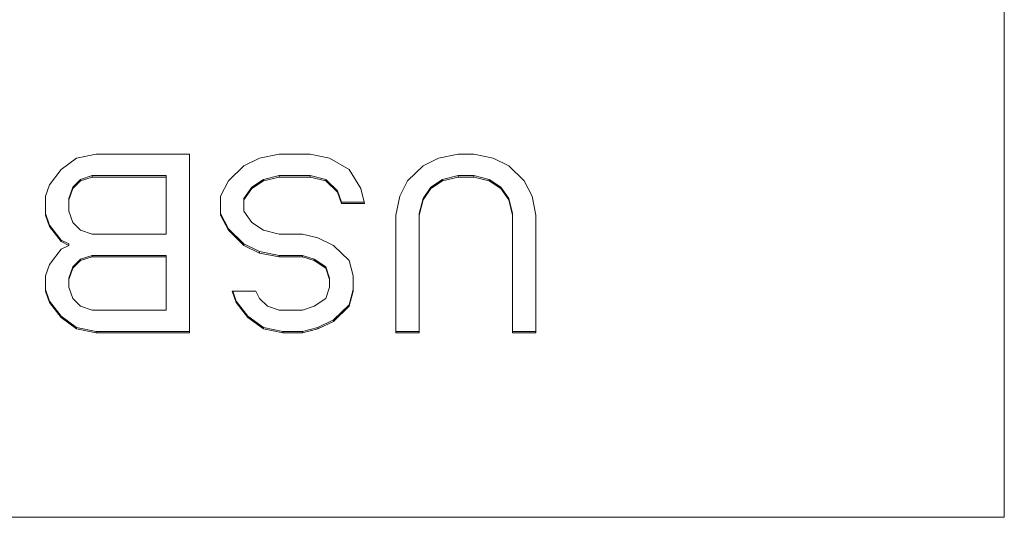
# Model space of a CAD drawing. Units: millimetres. Extents: x -39 to 249, y 47 to 250.
# Drawn here: x 33 to 34, y 100 to 100 of the extents above; entities that cross this region are included whole.
import ezdxf

# ---------------------------------------------------------------- set-up
doc = ezdxf.new("R2010")
doc.units = ezdxf.units.MM
doc.header["$MEASUREMENT"] = 0
doc.layers.add('レイヤー 2', color=7, linetype='Continuous', lineweight=0)

msp = doc.modelspace()

# ---------------------------------------------------------------- linework, layer by layer
at = {"layer": 'レイヤー 2', "color": 18, "lineweight": 9}
for points in [[(33.54116, 99.64928), (33.54116, 99.64928), (33.54116, 100.45379), (33.54116, 100.45379)], [(32.95611, 99.87569), (32.95611, 99.87569), (32.94627, 99.86849), (32.94627, 99.86849)], [(32.96839, 99.87809), (32.96839, 99.87809), (32.95611, 99.87569), (32.95611, 99.87569)], [(33.0273, 99.87809), (33.0273, 99.87809), (32.96839, 99.87809), (32.96839, 99.87809)], [(33.0273, 99.76559), (33.0273, 99.76559), (33.0273, 99.87809), (33.0273, 99.87809)], [(33.07151, 99.87569), (33.07151, 99.87569), (33.06166, 99.87089), (33.06166, 99.87089)], [(33.08375, 99.87809), (33.08375, 99.87809), (33.07151, 99.87569), (33.07151, 99.87569)], [(33.1034, 99.87809), (33.1034, 99.87809), (33.08375, 99.87809), (33.08375, 99.87809)], [(33.11567, 99.87569), (33.11567, 99.87569), (33.1034, 99.87809), (33.1034, 99.87809)], [(33.12795, 99.86849), (33.12795, 99.86849), (33.11567, 99.87569), (33.11567, 99.87569)], [(33.18443, 99.87569), (33.18443, 99.87569), (33.17459, 99.87089), (33.17459, 99.87089)], [(33.19667, 99.87809), (33.19667, 99.87809), (33.18443, 99.87569), (33.18443, 99.87569)], [(33.20651, 99.87809), (33.20651, 99.87809), (33.19667, 99.87809), (33.19667, 99.87809)], [(33.21875, 99.87569), (33.21875, 99.87569), (33.20651, 99.87809), (33.20651, 99.87809)], [(33.22863, 99.87089), (33.22863, 99.87089), (33.21875, 99.87569), (33.21875, 99.87569)], [(33.06166, 99.87089), (33.06166, 99.87089), (33.05186, 99.86133), (33.05186, 99.86133)], [(33.17459, 99.87089), (33.17459, 99.87089), (33.16478, 99.86133), (33.16478, 99.86133)], [(33.2384, 99.86133), (33.2384, 99.86133), (33.22863, 99.87089), (33.22863, 99.87089)], [(32.94627, 99.86849), (32.94627, 99.86849), (32.93893, 99.85893), (32.93893, 99.85893)], [(32.96592, 99.86461), (32.96592, 99.86461), (32.95858, 99.86222), (32.95858, 99.86222)], [(32.95858, 99.86133), (32.95858, 99.86133), (32.96592, 99.86373), (32.96592, 99.86373)], [(32.96592, 99.86373), (32.96592, 99.86373), (32.96592, 99.86461), (32.96592, 99.86461)], [(33.01256, 99.86461), (33.01256, 99.86461), (32.96592, 99.86461), (32.96592, 99.86461)], [(32.96592, 99.86373), (32.96592, 99.86373), (33.01256, 99.86373), (33.01256, 99.86373)], [(33.01256, 99.86373), (33.01256, 99.86373), (33.01256, 99.86461), (33.01256, 99.86461)], [(33.01256, 99.86373), (33.01256, 99.86373), (33.01256, 99.82782), (33.01256, 99.82782)], [(33.08375, 99.86461), (33.08375, 99.86461), (33.07394, 99.86222), (33.07394, 99.86222)], [(33.07394, 99.86133), (33.07394, 99.86133), (33.08375, 99.86373), (33.08375, 99.86373)], [(33.08375, 99.86373), (33.08375, 99.86373), (33.08375, 99.86461), (33.08375, 99.86461)], [(33.1034, 99.86461), (33.1034, 99.86461), (33.08375, 99.86461), (33.08375, 99.86461)], [(33.08375, 99.86373), (33.08375, 99.86373), (33.1034, 99.86373), (33.1034, 99.86373)], [(33.1034, 99.86373), (33.1034, 99.86373), (33.1034, 99.86461), (33.1034, 99.86461)], [(33.11324, 99.86222), (33.11324, 99.86222), (33.1034, 99.86461), (33.1034, 99.86461)], [(33.1034, 99.86373), (33.1034, 99.86373), (33.11324, 99.86133), (33.11324, 99.86133)], [(33.13532, 99.85653), (33.13532, 99.85653), (33.12795, 99.86849), (33.12795, 99.86849)], [(33.19667, 99.86461), (33.19667, 99.86461), (33.18686, 99.86222), (33.18686, 99.86222)], [(33.18686, 99.86133), (33.18686, 99.86133), (33.19667, 99.86373), (33.19667, 99.86373)], [(33.19667, 99.86373), (33.19667, 99.86373), (33.19667, 99.86461), (33.19667, 99.86461)], [(33.20651, 99.86461), (33.20651, 99.86461), (33.19667, 99.86461), (33.19667, 99.86461)], [(33.19667, 99.86373), (33.19667, 99.86373), (33.20651, 99.86373), (33.20651, 99.86373)], [(33.20651, 99.86373), (33.20651, 99.86373), (33.20651, 99.86461), (33.20651, 99.86461)], [(33.21636, 99.86222), (33.21636, 99.86222), (33.20651, 99.86461), (33.20651, 99.86461)], [(33.20651, 99.86373), (33.20651, 99.86373), (33.21636, 99.86133), (33.21636, 99.86133)], [(32.93893, 99.85893), (32.93893, 99.85893), (32.93646, 99.85174), (32.93646, 99.85174)], [(32.95364, 99.85742), (32.95364, 99.85742), (32.95117, 99.85022), (32.95117, 99.85022)], [(32.95117, 99.84934), (32.95117, 99.84934), (32.95364, 99.85653), (32.95364, 99.85653)], [(32.95858, 99.86222), (32.95858, 99.86222), (32.95364, 99.85742), (32.95364, 99.85742)], [(32.95364, 99.85653), (32.95364, 99.85653), (32.95858, 99.86133), (32.95858, 99.86133)], [(32.95364, 99.85653), (32.95364, 99.85653), (32.95364, 99.85742), (32.95364, 99.85742)], [(32.95858, 99.86133), (32.95858, 99.86133), (32.95858, 99.86222), (32.95858, 99.86222)], [(33.05186, 99.86133), (33.05186, 99.86133), (33.04692, 99.85174), (33.04692, 99.85174)], [(33.06657, 99.85742), (33.06657, 99.85742), (33.06166, 99.85022), (33.06166, 99.85022)], [(33.06166, 99.84934), (33.06166, 99.84934), (33.06657, 99.85653), (33.06657, 99.85653)], [(33.07394, 99.86222), (33.07394, 99.86222), (33.06657, 99.85742), (33.06657, 99.85742)], [(33.06657, 99.85653), (33.06657, 99.85653), (33.07394, 99.86133), (33.07394, 99.86133)], [(33.06657, 99.85653), (33.06657, 99.85653), (33.06657, 99.85742), (33.06657, 99.85742)], [(33.07394, 99.86133), (33.07394, 99.86133), (33.07394, 99.86222), (33.07394, 99.86222)], [(33.11324, 99.86133), (33.11324, 99.86133), (33.11324, 99.86222), (33.11324, 99.86222)], [(33.12061, 99.85502), (33.12061, 99.85502), (33.11324, 99.86222), (33.11324, 99.86222)], [(33.11324, 99.86133), (33.11324, 99.86133), (33.12061, 99.85417), (33.12061, 99.85417)], [(33.13776, 99.84697), (33.13776, 99.84697), (33.13532, 99.85653), (33.13532, 99.85653)], [(33.16478, 99.86133), (33.16478, 99.86133), (33.15984, 99.85174), (33.15984, 99.85174)], [(33.17953, 99.85742), (33.17953, 99.85742), (33.17459, 99.85022), (33.17459, 99.85022)], [(33.17459, 99.84934), (33.17459, 99.84934), (33.17953, 99.85653), (33.17953, 99.85653)], [(33.18686, 99.86222), (33.18686, 99.86222), (33.17953, 99.85742), (33.17953, 99.85742)], [(33.17953, 99.85653), (33.17953, 99.85653), (33.18686, 99.86133), (33.18686, 99.86133)], [(33.17953, 99.85653), (33.17953, 99.85653), (33.17953, 99.85742), (33.17953, 99.85742)], [(33.18686, 99.86133), (33.18686, 99.86133), (33.18686, 99.86222), (33.18686, 99.86222)], [(33.21636, 99.86133), (33.21636, 99.86133), (33.21636, 99.86222), (33.21636, 99.86222)], [(33.22369, 99.85742), (33.22369, 99.85742), (33.21636, 99.86222), (33.21636, 99.86222)], [(33.21636, 99.86133), (33.21636, 99.86133), (33.22369, 99.85653), (33.22369, 99.85653)], [(33.22369, 99.85653), (33.22369, 99.85653), (33.22369, 99.85742), (33.22369, 99.85742)], [(33.22863, 99.85022), (33.22863, 99.85022), (33.22369, 99.85742), (33.22369, 99.85742)], [(33.22369, 99.85653), (33.22369, 99.85653), (33.22863, 99.84934), (33.22863, 99.84934)], [(33.24334, 99.85174), (33.24334, 99.85174), (33.2384, 99.86133), (33.2384, 99.86133)], [(32.93646, 99.85174), (32.93646, 99.85174), (32.93646, 99.83981), (32.93646, 99.83981)], [(33.04692, 99.85174), (33.04692, 99.85174), (33.04692, 99.83981), (33.04692, 99.83981)], [(33.12061, 99.85417), (33.12061, 99.85417), (33.12061, 99.85502), (33.12061, 99.85502)], [(33.12305, 99.84782), (33.12305, 99.84782), (33.12061, 99.85502), (33.12061, 99.85502)], [(33.12061, 99.85417), (33.12061, 99.85417), (33.12305, 99.84697), (33.12305, 99.84697)], [(33.15984, 99.85174), (33.15984, 99.85174), (33.15741, 99.83981), (33.15741, 99.83981)], [(33.24578, 99.83981), (33.24578, 99.83981), (33.24334, 99.85174), (33.24334, 99.85174)], [(32.95117, 99.84934), (32.95117, 99.84934), (32.95117, 99.85022), (32.95117, 99.85022)], [(32.95117, 99.84214), (32.95117, 99.84214), (32.95117, 99.84934), (32.95117, 99.84934)], [(33.06166, 99.84934), (33.06166, 99.84934), (33.06166, 99.85022), (33.06166, 99.85022)], [(33.06166, 99.84214), (33.06166, 99.84214), (33.06166, 99.84934), (33.06166, 99.84934)], [(33.12305, 99.84697), (33.12305, 99.84697), (33.12305, 99.84782), (33.12305, 99.84782)], [(33.13755, 99.84782), (33.13755, 99.84782), (33.12305, 99.84782), (33.12305, 99.84782)], [(33.12305, 99.84697), (33.12305, 99.84697), (33.13776, 99.84697), (33.13776, 99.84697)], [(33.17459, 99.85022), (33.17459, 99.85022), (33.17212, 99.84066), (33.17212, 99.84066)], [(33.17212, 99.83981), (33.17212, 99.83981), (33.17459, 99.84934), (33.17459, 99.84934)], [(33.17459, 99.84934), (33.17459, 99.84934), (33.17459, 99.85022), (33.17459, 99.85022)], [(33.22863, 99.84934), (33.22863, 99.84934), (33.22863, 99.85022), (33.22863, 99.85022)], [(33.23107, 99.84066), (33.23107, 99.84066), (33.22863, 99.85022), (33.22863, 99.85022)], [(33.22863, 99.84934), (33.22863, 99.84934), (33.23107, 99.83981), (33.23107, 99.83981)], [(32.93893, 99.83346), (32.93893, 99.83346), (32.93646, 99.84066), (32.93646, 99.84066)], [(32.93646, 99.83981), (32.93646, 99.83981), (32.93893, 99.83262), (32.93893, 99.83262)], [(32.95364, 99.83501), (32.95364, 99.83501), (32.95117, 99.84214), (32.95117, 99.84214)], [(33.05186, 99.8311), (33.05186, 99.8311), (33.04692, 99.84066), (33.04692, 99.84066)], [(33.04692, 99.83981), (33.04692, 99.83981), (33.05186, 99.83022), (33.05186, 99.83022)], [(33.06657, 99.83501), (33.06657, 99.83501), (33.06166, 99.84214), (33.06166, 99.84214)], [(33.15741, 99.83981), (33.15741, 99.83981), (33.15741, 99.76559), (33.15741, 99.76559)], [(33.17212, 99.83981), (33.17212, 99.83981), (33.17212, 99.84066), (33.17212, 99.84066)], [(33.17212, 99.76559), (33.17212, 99.76559), (33.17212, 99.83981), (33.17212, 99.83981)], [(33.23107, 99.83981), (33.23107, 99.83981), (33.23107, 99.84066), (33.23107, 99.84066)], [(33.23107, 99.83981), (33.23107, 99.83981), (33.23107, 99.76559), (33.23107, 99.76559)], [(33.24578, 99.76559), (33.24578, 99.76559), (33.24578, 99.83981), (33.24578, 99.83981)], [(32.93893, 99.83262), (32.93893, 99.83262), (32.93893, 99.83346), (32.93893, 99.83346)], [(32.94627, 99.8239), (32.94627, 99.8239), (32.93893, 99.83346), (32.93893, 99.83346)], [(32.93893, 99.83262), (32.93893, 99.83262), (32.94627, 99.82302), (32.94627, 99.82302)], [(32.95858, 99.83022), (32.95858, 99.83022), (32.95364, 99.83501), (32.95364, 99.83501)], [(33.07394, 99.83022), (33.07394, 99.83022), (33.06657, 99.83501), (33.06657, 99.83501)], [(32.96592, 99.82782), (32.96592, 99.82782), (32.95858, 99.83022), (32.95858, 99.83022)], [(33.01256, 99.82782), (33.01256, 99.82782), (32.96592, 99.82782), (32.96592, 99.82782)], [(33.05186, 99.83022), (33.05186, 99.83022), (33.05186, 99.8311), (33.05186, 99.8311)], [(33.06166, 99.82154), (33.06166, 99.82154), (33.05186, 99.8311), (33.05186, 99.8311)], [(33.05186, 99.83022), (33.05186, 99.83022), (33.06166, 99.82062), (33.06166, 99.82062)], [(33.08375, 99.82782), (33.08375, 99.82782), (33.07394, 99.83022), (33.07394, 99.83022)], [(33.09849, 99.82782), (33.09849, 99.82782), (33.08375, 99.82782), (33.08375, 99.82782)], [(33.1083, 99.82542), (33.1083, 99.82542), (33.09849, 99.82782), (33.09849, 99.82782)], [(32.94627, 99.82302), (32.94627, 99.82302), (32.94627, 99.8239), (32.94627, 99.8239)], [(32.95117, 99.82154), (32.95117, 99.82154), (32.94627, 99.8239), (32.94627, 99.8239)], [(32.94627, 99.82302), (32.94627, 99.82302), (32.95117, 99.82062), (32.95117, 99.82062)], [(32.95117, 99.82062), (32.95117, 99.82062), (32.94627, 99.81822), (32.94627, 99.81822)], [(32.95117, 99.82062), (32.95117, 99.82062), (32.95117, 99.82154), (32.95117, 99.82154)], [(33.06166, 99.82062), (33.06166, 99.82062), (33.06166, 99.82154), (33.06166, 99.82154)], [(33.07151, 99.81674), (33.07151, 99.81674), (33.06166, 99.82154), (33.06166, 99.82154)], [(33.06166, 99.82062), (33.06166, 99.82062), (33.07151, 99.81586), (33.07151, 99.81586)], [(33.11814, 99.82062), (33.11814, 99.82062), (33.1083, 99.82542), (33.1083, 99.82542)], [(33.12795, 99.81106), (33.12795, 99.81106), (33.11814, 99.82062), (33.11814, 99.82062)], [(32.94627, 99.81822), (32.94627, 99.81822), (32.93893, 99.80866), (32.93893, 99.80866)], [(32.96592, 99.81431), (32.96592, 99.81431), (32.95858, 99.81194), (32.95858, 99.81194)], [(32.95858, 99.81106), (32.95858, 99.81106), (32.96592, 99.81346), (32.96592, 99.81346)], [(32.96592, 99.81346), (32.96592, 99.81346), (32.96592, 99.81431), (32.96592, 99.81431)], [(33.01256, 99.81431), (33.01256, 99.81431), (32.96592, 99.81431), (32.96592, 99.81431)], [(32.96592, 99.81346), (32.96592, 99.81346), (33.01256, 99.81346), (33.01256, 99.81346)], [(33.01256, 99.81346), (33.01256, 99.81346), (33.01256, 99.81431), (33.01256, 99.81431)], [(33.01256, 99.81346), (33.01256, 99.81346), (33.01256, 99.77991), (33.01256, 99.77991)], [(33.07151, 99.81586), (33.07151, 99.81586), (33.07151, 99.81674), (33.07151, 99.81674)], [(33.08375, 99.81431), (33.08375, 99.81431), (33.07151, 99.81674), (33.07151, 99.81674)], [(33.07151, 99.81586), (33.07151, 99.81586), (33.08375, 99.81346), (33.08375, 99.81346)], [(33.08375, 99.81346), (33.08375, 99.81346), (33.08375, 99.81431), (33.08375, 99.81431)], [(33.09849, 99.81431), (33.09849, 99.81431), (33.08375, 99.81431), (33.08375, 99.81431)], [(33.08375, 99.81346), (33.08375, 99.81346), (33.09849, 99.81346), (33.09849, 99.81346)], [(33.09849, 99.81346), (33.09849, 99.81346), (33.09849, 99.81431), (33.09849, 99.81431)], [(33.10583, 99.81194), (33.10583, 99.81194), (33.09849, 99.81431), (33.09849, 99.81431)], [(33.09849, 99.81346), (33.09849, 99.81346), (33.10583, 99.81106), (33.10583, 99.81106)], [(32.93893, 99.80866), (32.93893, 99.80866), (32.93646, 99.80147), (32.93646, 99.80147)], [(32.95364, 99.80715), (32.95364, 99.80715), (32.95117, 99.79995), (32.95117, 99.79995)], [(32.95858, 99.81194), (32.95858, 99.81194), (32.95364, 99.80715), (32.95364, 99.80715)], [(32.95364, 99.80626), (32.95364, 99.80626), (32.95858, 99.81106), (32.95858, 99.81106)], [(32.95364, 99.80626), (32.95364, 99.80626), (32.95364, 99.80715), (32.95364, 99.80715)], [(32.95858, 99.81106), (32.95858, 99.81106), (32.95858, 99.81194), (32.95858, 99.81194)], [(33.10583, 99.81106), (33.10583, 99.81106), (33.10583, 99.81194), (33.10583, 99.81194)], [(33.11324, 99.80715), (33.11324, 99.80715), (33.10583, 99.81194), (33.10583, 99.81194)], [(33.10583, 99.81106), (33.10583, 99.81106), (33.11324, 99.80626), (33.11324, 99.80626)], [(33.11324, 99.80626), (33.11324, 99.80626), (33.11324, 99.80715), (33.11324, 99.80715)], [(33.11567, 99.79995), (33.11567, 99.79995), (33.11324, 99.80715), (33.11324, 99.80715)], [(33.13042, 99.80147), (33.13042, 99.80147), (33.12795, 99.81106), (33.12795, 99.81106)], [(32.93646, 99.80147), (32.93646, 99.80147), (32.93646, 99.79191), (32.93646, 99.79191)], [(32.95117, 99.79907), (32.95117, 99.79907), (32.95364, 99.80626), (32.95364, 99.80626)], [(33.11324, 99.80626), (33.11324, 99.80626), (33.11567, 99.79907), (33.11567, 99.79907)], [(33.13042, 99.79191), (33.13042, 99.79191), (33.13042, 99.80147), (33.13042, 99.80147)], [(32.95117, 99.79907), (32.95117, 99.79907), (32.95117, 99.79995), (32.95117, 99.79995)], [(32.95117, 99.79427), (32.95117, 99.79427), (32.95117, 99.79907), (32.95117, 99.79907)], [(33.11567, 99.79907), (33.11567, 99.79907), (33.11567, 99.79995), (33.11567, 99.79995)], [(33.11567, 99.79907), (33.11567, 99.79907), (33.11567, 99.79427), (33.11567, 99.79427)], [(32.93893, 99.78559), (32.93893, 99.78559), (32.93646, 99.79279), (32.93646, 99.79279)], [(32.93646, 99.79191), (32.93646, 99.79191), (32.93893, 99.78474), (32.93893, 99.78474)], [(32.95364, 99.78711), (32.95364, 99.78711), (32.95117, 99.79427), (32.95117, 99.79427)], [(33.06904, 99.79191), (33.06904, 99.79191), (33.05429, 99.79191), (33.05429, 99.79191)], [(33.05429, 99.79191), (33.05429, 99.79191), (33.05676, 99.78474), (33.05676, 99.78474)], [(33.05676, 99.78559), (33.05676, 99.78559), (33.05457, 99.79191), (33.05457, 99.79191)], [(33.07151, 99.78711), (33.07151, 99.78711), (33.06904, 99.79191), (33.06904, 99.79191)], [(33.11567, 99.79427), (33.11567, 99.79427), (33.11324, 99.78711), (33.11324, 99.78711)], [(33.13042, 99.79279), (33.13042, 99.79279), (33.12795, 99.78319), (33.12795, 99.78319)], [(33.12795, 99.78235), (33.12795, 99.78235), (33.13042, 99.79191), (33.13042, 99.79191)], [(32.93893, 99.78474), (32.93893, 99.78474), (32.93893, 99.78559), (32.93893, 99.78559)], [(32.94627, 99.77603), (32.94627, 99.77603), (32.93893, 99.78559), (32.93893, 99.78559)], [(32.93893, 99.78474), (32.93893, 99.78474), (32.94627, 99.77515), (32.94627, 99.77515)], [(32.95858, 99.78235), (32.95858, 99.78235), (32.95364, 99.78711), (32.95364, 99.78711)], [(32.96592, 99.77991), (32.96592, 99.77991), (32.95858, 99.78235), (32.95858, 99.78235)], [(33.05676, 99.78474), (33.05676, 99.78474), (33.05676, 99.78559), (33.05676, 99.78559)], [(33.06413, 99.77603), (33.06413, 99.77603), (33.05676, 99.78559), (33.05676, 99.78559)], [(33.05676, 99.78474), (33.05676, 99.78474), (33.06413, 99.77515), (33.06413, 99.77515)], [(33.07641, 99.78235), (33.07641, 99.78235), (33.07151, 99.78711), (33.07151, 99.78711)], [(33.08375, 99.77991), (33.08375, 99.77991), (33.07641, 99.78235), (33.07641, 99.78235)], [(33.10583, 99.78235), (33.10583, 99.78235), (33.09849, 99.77991), (33.09849, 99.77991)], [(33.11324, 99.78711), (33.11324, 99.78711), (33.10583, 99.78235), (33.10583, 99.78235)], [(33.12795, 99.78319), (33.12795, 99.78319), (33.11814, 99.77367), (33.11814, 99.77367)], [(33.11814, 99.77271), (33.11814, 99.77271), (33.12795, 99.78235), (33.12795, 99.78235)], [(33.12795, 99.78235), (33.12795, 99.78235), (33.12795, 99.78319), (33.12795, 99.78319)], [(32.94627, 99.77515), (32.94627, 99.77515), (32.94627, 99.77603), (32.94627, 99.77603)], [(32.95611, 99.76887), (32.95611, 99.76887), (32.94627, 99.77603), (32.94627, 99.77603)], [(33.01256, 99.77991), (33.01256, 99.77991), (32.96592, 99.77991), (32.96592, 99.77991)], [(33.06413, 99.77515), (33.06413, 99.77515), (33.06413, 99.77603), (33.06413, 99.77603)], [(33.07394, 99.76887), (33.07394, 99.76887), (33.06413, 99.77603), (33.06413, 99.77603)], [(33.09849, 99.77991), (33.09849, 99.77991), (33.08375, 99.77991), (33.08375, 99.77991)], [(32.94627, 99.77515), (32.94627, 99.77515), (32.95611, 99.76799), (32.95611, 99.76799)], [(33.06413, 99.77515), (33.06413, 99.77515), (33.07394, 99.76799), (33.07394, 99.76799)], [(33.11814, 99.77367), (33.11814, 99.77367), (33.1083, 99.76887), (33.1083, 99.76887)], [(33.1083, 99.76799), (33.1083, 99.76799), (33.11814, 99.77271), (33.11814, 99.77271)], [(33.11814, 99.77271), (33.11814, 99.77271), (33.11814, 99.77367), (33.11814, 99.77367)], [(32.95611, 99.76799), (32.95611, 99.76799), (32.95611, 99.76887), (32.95611, 99.76887)], [(32.96839, 99.76647), (32.96839, 99.76647), (32.95611, 99.76887), (32.95611, 99.76887)], [(32.95611, 99.76799), (32.95611, 99.76799), (32.96839, 99.76559), (32.96839, 99.76559)], [(32.96839, 99.76559), (32.96839, 99.76559), (32.96839, 99.76647), (32.96839, 99.76647)], [(33.0273, 99.76647), (33.0273, 99.76647), (32.96839, 99.76647), (32.96839, 99.76647)], [(32.96839, 99.76559), (32.96839, 99.76559), (33.0273, 99.76559), (33.0273, 99.76559)], [(33.07394, 99.76799), (33.07394, 99.76799), (33.07394, 99.76887), (33.07394, 99.76887)], [(33.08622, 99.76647), (33.08622, 99.76647), (33.07394, 99.76887), (33.07394, 99.76887)], [(33.07394, 99.76799), (33.07394, 99.76799), (33.08622, 99.76559), (33.08622, 99.76559)], [(33.08622, 99.76559), (33.08622, 99.76559), (33.08622, 99.76647), (33.08622, 99.76647)], [(33.09849, 99.76647), (33.09849, 99.76647), (33.08622, 99.76647), (33.08622, 99.76647)], [(33.08622, 99.76559), (33.08622, 99.76559), (33.09849, 99.76559), (33.09849, 99.76559)], [(33.1083, 99.76887), (33.1083, 99.76887), (33.09849, 99.76647), (33.09849, 99.76647)], [(33.09849, 99.76559), (33.09849, 99.76559), (33.1083, 99.76799), (33.1083, 99.76799)], [(33.09849, 99.76559), (33.09849, 99.76559), (33.09849, 99.76647), (33.09849, 99.76647)], [(33.1083, 99.76799), (33.1083, 99.76799), (33.1083, 99.76887), (33.1083, 99.76887)], [(33.17212, 99.76647), (33.17212, 99.76647), (33.15741, 99.76647), (33.15741, 99.76647)], [(33.15741, 99.76559), (33.15741, 99.76559), (33.17212, 99.76559), (33.17212, 99.76559)], [(33.24578, 99.76647), (33.24578, 99.76647), (33.23107, 99.76647), (33.23107, 99.76647)], [(33.23107, 99.76559), (33.23107, 99.76559), (33.24578, 99.76559), (33.24578, 99.76559)], [(33.54116, 99.64928), (33.54116, 99.64928), (32.2767, 99.64928), (32.2767, 99.64928)]]:
    msp.add_open_spline(points, degree=3, dxfattribs=at)

doc.saveas('drawing.dxf')
